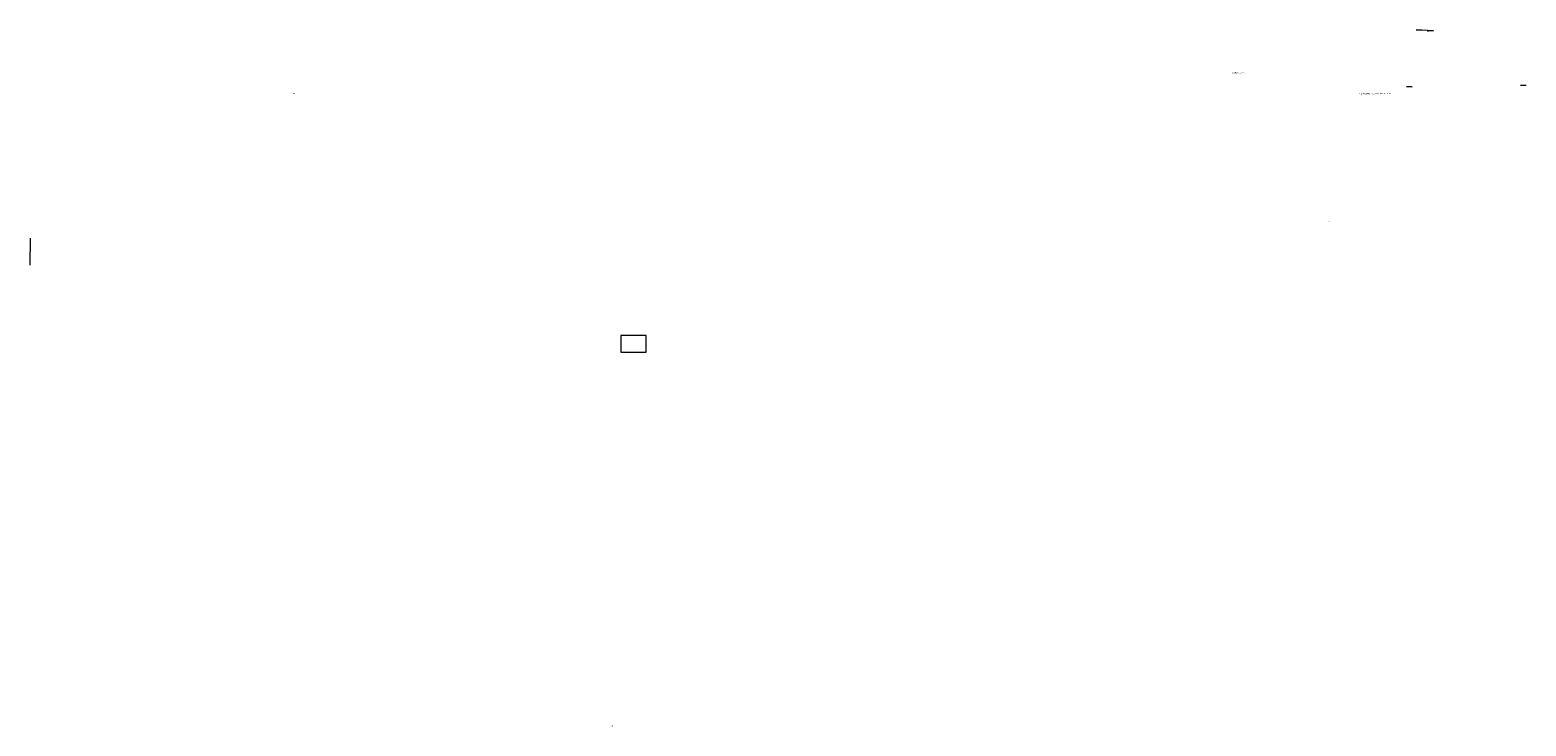
# Model space of a CAD drawing. Units: millimetres. Extents: x -172883 to 37297, y -124020 to 186017.
# Drawn here: x -95750 to -36011, y -124020 to -96231 of the extents above; entities that cross this region are included whole.
import ezdxf

# ---------------------------------------------------------------- set-up
doc = ezdxf.new("R2010")
doc.units = ezdxf.units.MM
doc.layers.get('0').update_dxf_attribs({"lineweight": 25})
doc.layers.add('_Рамка_Текст', color=250, linetype='Continuous', lineweight=25)
doc.layers.add('мкБетон', color=7, linetype='Continuous', lineweight=25)
doc.layers.add('ЛИНИЯ035', color=7, linetype='Continuous')
doc.layers.add('МК-АННОТАЦИИ', color=7, linetype='Continuous', lineweight=20, true_color=0x000000)
doc.styles.add('Arial', font='arial.ttf')

msp = doc.modelspace()

# ---------------------------------------------------------------- linework, layer by layer
at = {"color": 34, "lineweight": 15}
for p, q in [((-39947.7, -96254.7), (-40395, -96231.3)), ((-39950.7, -96258.1), (-40394.6, -96234.8)), ((-39950.7, -96258.1), (-39945.1, -96264.3)), ((-39947.7, -96254.7), (-39943, -96259.9)), ((-39945.1, -96264.3), (-39912.2, -96265.8)), ((-39943, -96259.9), (-39910.1, -96261.4)), ((-39713.4, -96276.2), (-39916.7, -96265.6)), ((-39713.4, -96271.7), (-39916.1, -96261.1))]:
    msp.add_line(p, q, dxfattribs=at)
at = {"layer": 'ЛИНИЯ035', "color": 0, "const_width": 25}
msp.add_lwpolyline([(-43886.8, -103875.7, 1), (-43880.5, -103875.7, 1)], format="xyb", close=True, dxfattribs=at)
at = {"layer": 'МК-АННОТАЦИИ', "color": 251, "linetype": 'Continuous', "true_color": 0x636466}
for p, q in [((-39952.5, -96256.2), (-40395, -96232.9)), ((-39960.2, -96279.5), (-39957, -96279.7)), ((-39952.5, -96256.2), (-39949.3, -96256.3)), ((-39949.3, -96256.3), (-39944, -96262.1)), ((-39943, -96259.9), (-39945.1, -96264.3)), ((-39944, -96262.1), (-39911.1, -96263.6)), ((-39713.4, -96274), (-39916.4, -96263.4))]:
    msp.add_line(p, q, dxfattribs=at)
at = {"layer": 'МК-АННОТАЦИИ', "color": 242, "true_color": 0xcd2027}
for p, q in [((-40786.7, -98483.9), (-40558.4, -98495.9)), ((-40786.7, -98485.3), (-40558.5, -98497.2)), ((-40786.7, -98486.4), (-40558.5, -98498.4)), ((-36238.7, -98442.4), (-36010.6, -98430.4))]:
    msp.add_line(p, q, dxfattribs=at)
at = {"layer": 'МК-АННОТАЦИИ', "color": 0}
msp.add_line((-85218.3, -98757.8), (-85209.2, -98763.1), dxfattribs=at)
at = {"layer": 'МК-АННОТАЦИИ', "color": 32, "true_color": 0xcd6928}
for p, q in [((-72492.1, -124020), (-72492.1, -124011.2)), ((-72488.1, -124020), (-72488.1, -124011.2))]:
    msp.add_line(p, q, dxfattribs=at)
at = {"layer": 'мкБетон', "color": 0, "lineweight": 13, "ltscale": 90}
msp.add_line((-95740.7, -104541.9), (-95749.7, -105627.6), dxfattribs=at)
msp.add_lwpolyline([(-72150, -109090), (-71147.8, -109090), (-71147.8, -108426.2), (-72150, -108426.2)], close=True, dxfattribs=at)

# ---------------------------------------------------------------- texts
at = {"layer": '_Рамка_Текст', "color": 0, "style": 'Arial'}
for s, p in [('1*- 6* смотри Примечания на узле Б.7.1.- Состав кровли с несущим  ', (-42662, -98785.4)), ('профилированным настилом  ', (-42662, -98832.1))]:
    msp.add_text(s, height=30, dxfattribs=at).set_placement(p)
at = {"layer": '_Рамка_Текст', "color": 0, "insert": (-47490.6, -97900.6), "char_height": 30, "width": 1004.563, "attachment_point": 2, "style": 'Arial', "bg_fill": 2}
msp.add_mtext('Верхний слой основного\\P водоизоляционного ковра', dxfattribs=at)

doc.saveas('drawing.dxf')
